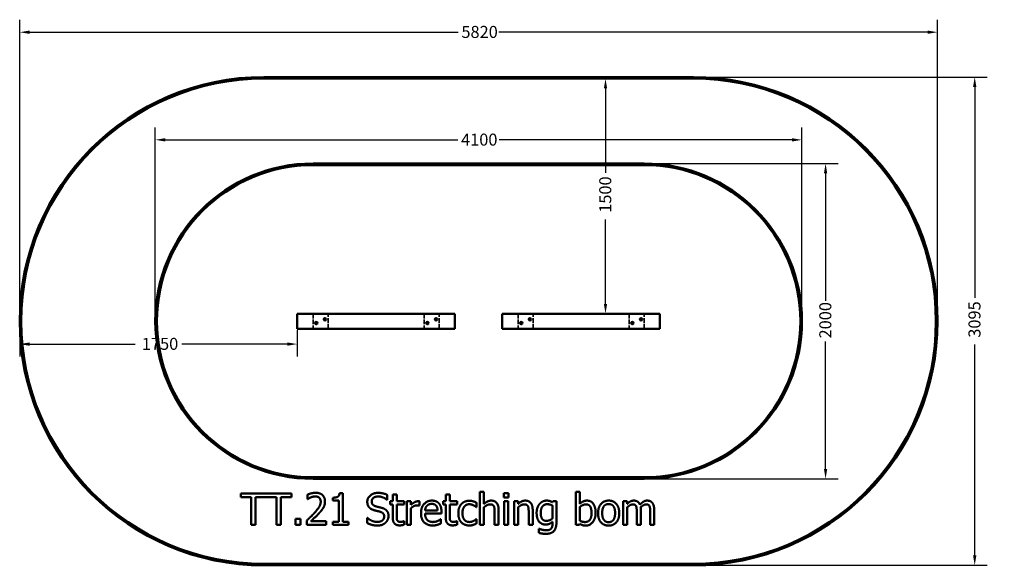
# Model space of a CAD drawing. Units: millimetres. Extents: x 802 to 7046, y 1077 to 4537.
import ezdxf

# ---------------------------------------------------------------- set-up
doc = ezdxf.new("R2010")
doc.units = ezdxf.units.MM
doc.header["$LTSCALE"] = 25
doc.linetypes.add('DASHED', pattern=[0.2067, 0.1654, -0.0413])
for name, color, linetype, lineweight in [('Dimension (ANSI)', 7, 'Continuous', 25), ('Hidden (ANSI)', 7, 'DASHED', 35), ('Visible (ANSI)', 7, 'Continuous', 50)]:
    doc.layers.add(name, color=color, linetype=linetype, lineweight=lineweight)
doc.styles.add('Note Text (ANSI)', font='tahoma.ttf')
doc.dimstyles.new('Default - mm (ANSI)', dxfattribs={"dimscale": 25, "dimtxt": 3.048, "dimasz": 2.5, "dimexe": 3.175, "dimexo": 1.6002, "dimgap": 0.8, "dimtad": 0, "dimtoh": 1, "dimdec": 0, "dimrnd": 1e-08, "dimzin": 4, "dimdsep": 46, "dimtxsty": 'Note Text (ANSI)', "dimcen": 0.09, "dimdle": 10, "dimclrd": 256, "dimclre": 256, "dimclrt": 256, "dimadec": 1, "dimazin": 1, "dimtfac": 1, "dimtofl": 0, "dimtmove": 0, "dimatfit": 3, "dimfxl": 1, "dimtolj": 1, "dimtzin": 4, "dimlwd": -1, "dimlwe": -1, "dimarcsym": 0})

# ---------------------------------------------------------------- blocks, each defined once
blk = doc.blocks.new('*D4')
at = {"layer": 'Defpoints', "color": 0, "transparency": 16777216}
for p in [(5762.5, 3775), (1662.5, 2625), (5762.5, 2625)]:
    blk.add_point(p, dxfattribs=at)
at = {"layer": 'Dimension (ANSI)', "transparency": 16777216}
for p, q in [((1662.5, 2665), (1662.5, 3854.4)), ((5762.5, 2665), (5762.5, 3854.4)), ((1725, 3775), (3581.2, 3775)), ((5700, 3775), (3843.8, 3775))]:
    blk.add_line(p, q, dxfattribs=at)
for points in [[(1725, 3785.4), (1725, 3764.6), (1662.5, 3775)], [(5700, 3785.4), (5700, 3764.6), (5762.5, 3775)]]:
    blk.add_solid(points, dxfattribs=at)
at = {"layer": 'Dimension (ANSI)', "transparency": 16777216, "insert": (3601.2, 3814.7), "char_height": 76.2, "attachment_point": 1, "style": 'Note Text (ANSI)'}
blk.add_mtext('\\A1;4100', dxfattribs=at)
blk = doc.blocks.new('*D5')
at = {"layer": 'Defpoints', "color": 0, "transparency": 16777216}
for p in [(4762.5, 3625), (4762.5, 1625), (5912.5, 1625)]:
    blk.add_point(p, dxfattribs=at)
at = {"layer": 'Dimension (ANSI)', "transparency": 16777216}
for p, q in [((4802.5, 3625), (5991.9, 3625)), ((5912.5, 3562.5), (5912.5, 2754.5)), ((5912.5, 1687.5), (5912.5, 2495.5)), ((4802.5, 1625), (5991.9, 1625))]:
    blk.add_line(p, q, dxfattribs=at)
for points in [[(5902.1, 3562.5), (5922.9, 3562.5), (5912.5, 3625)], [(5902.1, 1687.5), (5922.9, 1687.5), (5912.5, 1625)]]:
    blk.add_solid(points, dxfattribs=at)
at = {"layer": 'Dimension (ANSI)', "transparency": 16777216, "insert": (5872.8, 2515.5), "char_height": 76.2, "attachment_point": 1, "rotation": 90, "style": 'Note Text (ANSI)'}
blk.add_mtext('\\A1;2000', dxfattribs=at)
blk = doc.blocks.new('*D6')
at = {"layer": 'Defpoints', "color": 0, "transparency": 16777216}
for p in [(6622.5, 4457.7), (802.5, 2625), (6622.5, 2625)]:
    blk.add_point(p, dxfattribs=at)
at = {"layer": 'Dimension (ANSI)', "transparency": 16777216}
for p, q in [((802.5, 2665), (802.5, 4537.1)), ((6622.5, 2665), (6622.5, 4537.1)), ((865, 4457.7), (3583.4, 4457.7)), ((6560, 4457.7), (3841.6, 4457.7))]:
    blk.add_line(p, q, dxfattribs=at)
for points in [[(865, 4468.1), (865, 4447.3), (802.5, 4457.7)], [(6560, 4468.1), (6560, 4447.3), (6622.5, 4457.7)]]:
    blk.add_solid(points, dxfattribs=at)
at = {"layer": 'Dimension (ANSI)', "transparency": 16777216, "insert": (3603.4, 4497.6), "char_height": 76.2, "attachment_point": 1, "style": 'Note Text (ANSI)'}
blk.add_mtext('\\A1;5820', dxfattribs=at)
blk = doc.blocks.new('*D7')
at = {"layer": 'Defpoints', "color": 0, "transparency": 16777216}
for p in [(5074.2, 4173.3), (5074.2, 1076.7), (6858.3, 1076.7)]:
    blk.add_point(p, dxfattribs=at)
at = {"layer": 'Dimension (ANSI)', "transparency": 16777216}
for p, q in [((5114.3, 4173.3), (6937.7, 4173.3)), ((6858.3, 4110.8), (6858.3, 2773.1)), ((6858.3, 1139.2), (6858.3, 2476.9)), ((5114.3, 1076.7), (6937.7, 1076.7))]:
    blk.add_line(p, q, dxfattribs=at)
for points in [[(6847.9, 4110.8), (6868.7, 4110.8), (6858.3, 4173.3)], [(6847.9, 1139.2), (6868.7, 1139.2), (6858.3, 1076.7)]]:
    blk.add_solid(points, dxfattribs=at)
at = {"layer": 'Dimension (ANSI)', "transparency": 16777216, "insert": (6818.6, 2496.9), "char_height": 76.2, "attachment_point": 1, "rotation": 90, "style": 'Note Text (ANSI)'}
blk.add_mtext('\\A1; \\fTahoma|b0|i0;3095', dxfattribs=at)
blk = doc.blocks.new('*D8')
at = {"layer": 'Defpoints', "color": 0, "transparency": 16777216}
for p in [(4517.1, 4163.3), (4517.1, 4163.3), (4517.1, 2672.5)]:
    blk.add_point(p, dxfattribs=at)
at = {"layer": 'Dimension (ANSI)', "transparency": 16777216}
for p, q in [((4517.1, 4100.8), (4517.1, 3566.6)), ((4517.1, 2735), (4517.1, 3269.2))]:
    blk.add_line(p, q, dxfattribs=at)
for points in [[(4506.7, 4100.8), (4527.5, 4100.8), (4517.1, 4163.3)], [(4506.7, 2735), (4527.5, 2735), (4517.1, 2672.5)]]:
    blk.add_solid(points, dxfattribs=at)
at = {"layer": 'Dimension (ANSI)', "transparency": 16777216, "insert": (4477.4, 3289.2), "char_height": 76.2, "attachment_point": 1, "rotation": 90, "style": 'Note Text (ANSI)'}
blk.add_mtext('\\A1; \\fTahoma|b0|i0;1500', dxfattribs=at)
blk = doc.blocks.new('*D9')
at = {"layer": 'Defpoints', "color": 0, "transparency": 16777216}
for p in [(802.5, 2625), (2562.5, 2607.5), (802.5, 2479.7)]:
    blk.add_point(p, dxfattribs=at)
at = {"layer": 'Dimension (ANSI)', "transparency": 16777216}
for p, q in [((802.5, 2585), (802.5, 2400.3)), ((2562.5, 2567.5), (2562.5, 2400.3)), ((865, 2479.7), (1533.8, 2479.7)), ((2500, 2479.7), (1831.2, 2479.7))]:
    blk.add_line(p, q, dxfattribs=at)
for points in [[(865, 2490.1), (865, 2469.3), (802.5, 2479.7)], [(2500, 2490.1), (2500, 2469.3), (2562.5, 2479.7)]]:
    blk.add_solid(points, dxfattribs=at)
at = {"layer": 'Dimension (ANSI)', "transparency": 16777216, "insert": (1553.8, 2519.4), "char_height": 76.2, "attachment_point": 1, "style": 'Note Text (ANSI)'}
blk.add_mtext('\\A1; \\fTahoma|b0|i0;1750', dxfattribs=at)

msp = doc.modelspace()

# ---------------------------------------------------------------- linework, layer by layer
at = {"layer": 'Hidden (ANSI)', "ltscale": 7.237747}
for p, q in [((2662.5, 2672.5), (2662.5, 2577.5)), ((2757.5, 2577.5), (2757.5, 2672.5)), ((3367.5, 2672.5), (3367.5, 2577.5)), ((3462.5, 2577.5), (3462.5, 2672.5)), ((3962.5, 2672.5), (3962.5, 2577.5)), ((4057.5, 2577.5), (4057.5, 2672.5)), ((4667.5, 2672.5), (4667.5, 2577.5)), ((4762.5, 2577.5), (4762.5, 2672.5))]:
    msp.add_line(p, q, dxfattribs=at)
at = {"layer": 'Hidden (ANSI)', "ltscale": 1.196656}
for centre in [(2737.5, 2637.5), (3442.5, 2637.5), (4037.5, 2637.5), (4742.5, 2637.5), (2682.5, 2612.5), (3387.5, 2612.5), (3982.5, 2612.5), (4687.5, 2612.5)]:
    msp.add_circle(centre, 2.5, dxfattribs=at)
at = {"layer": 'Hidden (ANSI)', "ltscale": 0.717954}
for centre in [(2737.5, 2637.5), (3442.5, 2637.5), (4037.5, 2637.5), (4742.5, 2637.5), (2682.5, 2612.5), (3387.5, 2612.5), (3982.5, 2612.5), (4687.5, 2612.5)]:
    msp.add_circle(centre, 1.5, dxfattribs=at)
at = {"layer": 'Visible (ANSI)'}
for p, q in [((2350.8, 4173.3), (5074.2, 4173.3)), ((2350.8, 4163.3), (5074.2, 4163.3)), ((2662.5, 3625), (4762.5, 3625)), ((2662.5, 3615), (4762.5, 3615)), ((2562.5, 2672.5), (2562.5, 2642.5)), ((2562.5, 2672.5), (3562.5, 2672.5)), ((2562.5, 2607.5), (2562.5, 2642.5)), ((2735, 2637.9), (2735.5, 2639.1)), ((2735.2, 2636.6), (2735, 2637.9)), ((2735.9, 2635.5), (2735.2, 2636.6)), ((2735.5, 2639.1), (2736.6, 2639.8)), ((2737.1, 2635), (2735.9, 2635.5)), ((2736.6, 2639.8), (2737.9, 2640)), ((2738.4, 2635.2), (2737.1, 2635)), ((2737.9, 2640), (2739.1, 2639.5)), ((2739.5, 2635.9), (2738.4, 2635.2)), ((2739.1, 2639.5), (2739.8, 2638.4)), ((2740, 2637.1), (2739.5, 2635.9)), ((2739.8, 2638.4), (2740, 2637.1)), ((3440, 2637.6), (3440.4, 2638.8)), ((3440.3, 2636.3), (3440, 2637.6)), ((3441.2, 2635.4), (3440.3, 2636.3)), ((3440.4, 2638.8), (3441.3, 2639.7)), ((3442.4, 2635), (3441.2, 2635.4)), ((3441.3, 2639.7), (3442.6, 2640)), ((3443.7, 2635.3), (3442.4, 2635)), ((3442.6, 2640), (3443.8, 2639.6)), ((3444.6, 2636.2), (3443.7, 2635.3)), ((3443.8, 2639.6), (3444.7, 2638.7)), ((3445, 2637.4), (3444.6, 2636.2)), ((3444.7, 2638.7), (3445, 2637.4)), ((3562.5, 2642.5), (3562.5, 2672.5)), ((3562.5, 2642.5), (3562.5, 2607.5)), ((4862.5, 2672.5), (3862.5, 2672.5)), ((3862.5, 2672.5), (3862.5, 2642.5)), ((3862.5, 2607.5), (3862.5, 2642.5)), ((4035, 2637.5), (4035.3, 2638.8)), ((4035.3, 2636.3), (4035, 2637.5)), ((4035.3, 2638.8), (4036.3, 2639.7)), ((4036.2, 2635.3), (4035.3, 2636.3)), ((4037.5, 2635), (4036.2, 2635.3)), ((4036.3, 2639.7), (4037.5, 2640)), ((4037.5, 2640), (4038.8, 2639.7)), ((4038.7, 2635.3), (4037.5, 2635)), ((4039.7, 2636.2), (4038.7, 2635.3)), ((4038.8, 2639.7), (4039.7, 2638.7)), ((4039.7, 2638.7), (4040, 2637.5)), ((4040, 2637.5), (4039.7, 2636.2)), ((4740, 2637.5), (4740.3, 2638.8)), ((4740.3, 2636.3), (4740, 2637.5)), ((4740.3, 2638.8), (4741.3, 2639.7)), ((4741.2, 2635.3), (4740.3, 2636.3)), ((4742.5, 2635), (4741.2, 2635.3)), ((4741.3, 2639.7), (4742.5, 2640)), ((4742.5, 2640), (4743.8, 2639.7)), ((4743.7, 2635.3), (4742.5, 2635)), ((4744.7, 2636.2), (4743.7, 2635.3)), ((4743.8, 2639.7), (4744.7, 2638.7)), ((4744.7, 2638.7), (4745, 2637.5)), ((4745, 2637.5), (4744.7, 2636.2)), ((4862.5, 2642.5), (4862.5, 2672.5)), ((4862.5, 2642.5), (4862.5, 2607.5)), ((2562.5, 2607.5), (2562.5, 2577.5)), ((2562.5, 2577.5), (3562.5, 2577.5)), ((2680, 2612.9), (2680.6, 2614.1)), ((2680.1, 2611.7), (2680, 2612.9)), ((2680.9, 2610.6), (2680.1, 2611.7)), ((2680.6, 2614.1), (2681.7, 2614.9)), ((2682.1, 2610), (2680.9, 2610.6)), ((2681.7, 2614.9), (2682.9, 2615)), ((2683.3, 2610.1), (2682.1, 2610)), ((2682.9, 2615), (2684.1, 2614.4)), ((2684.4, 2610.9), (2683.3, 2610.1)), ((2684.1, 2614.4), (2684.9, 2613.3)), ((2685, 2612.1), (2684.4, 2610.9)), ((2684.9, 2613.3), (2685, 2612.1)), ((3385, 2613), (3385.6, 2614.1)), ((3385.1, 2611.7), (3385, 2613)), ((3385.9, 2610.6), (3385.1, 2611.7)), ((3385.6, 2614.1), (3386.7, 2614.9)), ((3387, 2610), (3385.9, 2610.6)), ((3386.7, 2614.9), (3388, 2615)), ((3388.3, 2610.1), (3387, 2610)), ((3388, 2615), (3389.1, 2614.4)), ((3389.4, 2610.9), (3388.3, 2610.1)), ((3389.1, 2614.4), (3389.9, 2613.3)), ((3390, 2612), (3389.4, 2610.9)), ((3389.9, 2613.3), (3390, 2612)), ((3562.5, 2577.5), (3562.5, 2607.5)), ((3862.5, 2607.5), (3862.5, 2577.5)), ((4862.5, 2577.5), (3862.5, 2577.5)), ((3980, 2612.5), (3980.3, 2613.8)), ((3980.3, 2611.3), (3980, 2612.5)), ((3980.3, 2613.8), (3981.3, 2614.7)), ((3981.2, 2610.3), (3980.3, 2611.3)), ((3982.5, 2610), (3981.2, 2610.3)), ((3981.3, 2614.7), (3982.5, 2615)), ((3982.5, 2615), (3983.8, 2614.7)), ((3983.7, 2610.3), (3982.5, 2610)), ((3984.7, 2611.2), (3983.7, 2610.3)), ((3983.8, 2614.7), (3984.7, 2613.7)), ((3984.7, 2613.7), (3985, 2612.5)), ((3985, 2612.5), (3984.7, 2611.2)), ((4685, 2612.5), (4685.3, 2613.8)), ((4685.3, 2611.3), (4685, 2612.5)), ((4685.3, 2613.8), (4686.3, 2614.7)), ((4686.2, 2610.3), (4685.3, 2611.3)), ((4687.5, 2610), (4686.2, 2610.3)), ((4686.3, 2614.7), (4687.5, 2615)), ((4687.5, 2615), (4688.8, 2614.7)), ((4688.7, 2610.3), (4687.5, 2610)), ((4689.7, 2611.2), (4688.7, 2610.3)), ((4688.8, 2614.7), (4689.7, 2613.7)), ((4689.7, 2613.7), (4690, 2612.5)), ((4690, 2612.5), (4689.7, 2611.2)), ((4862.5, 2577.5), (4862.5, 2607.5)), ((4762.5, 1635), (2662.5, 1635)), ((4762.5, 1625), (2662.5, 1625)), ((2525.4, 1532.8), (2204, 1532.8)), ((2204, 1532.8), (2204, 1509.1)), ((2204, 1509.1), (2271.1, 1509.1)), ((2271.1, 1509.1), (2271.1, 1332.8)), ((2297.7, 1332.8), (2297.7, 1509.1)), ((2297.7, 1509.1), (2431.8, 1509.1)), ((2431.8, 1509.1), (2431.8, 1332.8)), ((2458.3, 1509.1), (2525.4, 1509.1)), ((2458.3, 1332.8), (2458.3, 1509.1)), ((2525.4, 1509.1), (2525.4, 1532.8)), ((2627.5, 1525), (2627.5, 1496.5)), ((2789.1, 1505.5), (2789.1, 1487.2)), ((2851.2, 1533.4), (2830.5, 1533.4)), ((2851.2, 1353.2), (2851.2, 1533.4)), ((3133.4, 1491.6), (3133.4, 1523.4)), ((3167.9, 1526), (3167.9, 1482.9)), ((3193.2, 1526), (3167.9, 1526)), ((3193.2, 1482.9), (3193.2, 1526)), ((3503.9, 1526), (3503.9, 1482.9)), ((3529.2, 1526), (3503.9, 1526)), ((3529.2, 1482.9), (3529.2, 1526)), ((3721.2, 1541.7), (3721.2, 1332.8)), ((3746.5, 1541.7), (3721.2, 1541.7)), ((3746.5, 1466.2), (3746.5, 1541.7)), ((3873.4, 1534.1), (3873.4, 1507.8)), ((3902.1, 1534.1), (3873.4, 1534.1)), ((3873.4, 1507.8), (3902.1, 1507.8)), ((3902.1, 1507.8), (3902.1, 1534.1)), ((4328.7, 1541.7), (4328.7, 1332.8)), ((4354, 1541.7), (4328.7, 1541.7)), ((4354, 1467.1), (4354, 1541.7)), ((2627.5, 1496.5), (2629, 1496.5)), ((2789.1, 1487.2), (2825.4, 1487.2)), ((2825.4, 1487.2), (2825.4, 1353.2)), ((3131.4, 1491.6), (3133.4, 1491.6)), ((3150.9, 1482.9), (3150.9, 1461.9)), ((3167.9, 1482.9), (3150.9, 1482.9)), ((3150.9, 1461.9), (3167.9, 1461.9)), ((3167.9, 1461.9), (3167.9, 1378.8)), ((3239.7, 1482.9), (3193.2, 1482.9)), ((3193.2, 1461.9), (3239.7, 1461.9)), ((3193.2, 1390.5), (3193.2, 1461.9)), ((3239.7, 1461.9), (3239.7, 1482.9)), ((3258.3, 1482.9), (3258.3, 1332.8)), ((3283.6, 1482.9), (3258.3, 1482.9)), ((3283.6, 1460.5), (3283.6, 1482.9)), ((3283.6, 1332.8), (3283.6, 1439.3)), ((3336.6, 1455.8), (3337.9, 1455.8)), ((3337.9, 1455.8), (3337.9, 1482)), ((3486.9, 1482.9), (3486.9, 1461.9)), ((3503.9, 1482.9), (3486.9, 1482.9)), ((3486.9, 1461.9), (3503.9, 1461.9)), ((3503.9, 1461.9), (3503.9, 1378.8)), ((3575.7, 1482.9), (3529.2, 1482.9)), ((3529.2, 1461.9), (3575.7, 1461.9)), ((3529.2, 1390.5), (3529.2, 1461.9)), ((3575.7, 1461.9), (3575.7, 1482.9)), ((3696.7, 1446.4), (3698.2, 1446.4)), ((3698.2, 1446.4), (3698.2, 1474.8)), ((3746.5, 1332.8), (3746.5, 1444.9)), ((3875, 1482.9), (3875, 1332.8)), ((3900.3, 1482.9), (3875, 1482.9)), ((3900.3, 1332.8), (3900.3, 1482.9)), ((3937.4, 1482.9), (3937.4, 1332.8)), ((3962.7, 1482.9), (3937.4, 1482.9)), ((3962.7, 1466.2), (3962.7, 1482.9)), ((3962.7, 1332.8), (3962.7, 1444.9)), ((4182.3, 1482.9), (4180.9, 1476.5)), ((4180.9, 1456), (4180.9, 1373.5)), ((4206.1, 1482.9), (4182.3, 1482.9)), ((4206.1, 1350), (4206.1, 1482.9)), ((4354, 1359.8), (4354, 1445.9)), ((4630, 1482.9), (4630, 1332.8)), ((4655.3, 1482.9), (4630, 1482.9)), ((4655.3, 1466.3), (4655.3, 1482.9)), ((4655.3, 1332.8), (4655.3, 1444.9)), ((3005.2, 1378.2), (3005.2, 1344.8)), ((3007.1, 1378.2), (3005.2, 1378.2)), ((3452, 1424.5), (3372.8, 1424.5)), ((3372.8, 1405.2), (3476.7, 1405.2)), ((3476.7, 1405.2), (3476.7, 1419)), ((3813.8, 1418.4), (3813.8, 1332.8)), ((3839.1, 1332.8), (3839.1, 1430.2)), ((4030, 1418.4), (4030, 1332.8)), ((4055.3, 1332.8), (4055.3, 1430.2)), ((4715.1, 1419.6), (4715.1, 1332.8)), ((4740.3, 1332.8), (4740.3, 1431.6)), ((4800.2, 1419.6), (4800.2, 1332.8)), ((4825.4, 1332.8), (4825.4, 1431.6)), ((2271.1, 1332.8), (2297.7, 1332.8)), ((2431.8, 1332.8), (2458.3, 1332.8)), ((2550.9, 1371), (2550.9, 1332.8)), ((2583, 1371), (2550.9, 1371)), ((2550.9, 1332.8), (2583, 1332.8)), ((2583, 1332.8), (2583, 1371)), ((2623.3, 1361.1), (2623.3, 1332.8)), ((2623.3, 1332.8), (2746.7, 1332.8)), ((2746.7, 1356), (2648.5, 1356)), ((2746.7, 1332.8), (2746.7, 1356)), ((2789.1, 1353.2), (2789.1, 1332.8)), ((2825.4, 1353.2), (2789.1, 1353.2)), ((2789.1, 1332.8), (2886.7, 1332.8)), ((2886.7, 1353.2), (2851.2, 1353.2)), ((2886.7, 1332.8), (2886.7, 1353.2)), ((3239.7, 1356.8), (3238.2, 1356.8)), ((3239.7, 1334.1), (3239.7, 1356.8)), ((3258.3, 1332.8), (3283.6, 1332.8)), ((3473.9, 1369.6), (3472.4, 1369.6)), ((3473.9, 1342), (3473.9, 1369.6)), ((3575.7, 1356.8), (3574.2, 1356.8)), ((3575.7, 1334.1), (3575.7, 1356.8)), ((3698.2, 1369.6), (3696.7, 1369.6)), ((3698.2, 1341.2), (3698.2, 1369.6)), ((3721.2, 1332.8), (3746.5, 1332.8)), ((3813.8, 1332.8), (3839.1, 1332.8)), ((3875, 1332.8), (3900.3, 1332.8)), ((3937.4, 1332.8), (3962.7, 1332.8)), ((4030, 1332.8), (4055.3, 1332.8)), ((4180.9, 1352.7), (4180.9, 1339.6)), ((4328.7, 1332.8), (4352.3, 1332.8)), ((4352.3, 1332.8), (4354, 1339.7)), ((4630, 1332.8), (4655.3, 1332.8)), ((4715.1, 1332.8), (4740.3, 1332.8)), ((4800.2, 1332.8), (4825.4, 1332.8)), ((4094.8, 1308.8), (4094.8, 1282.5)), ((4096.1, 1308.8), (4094.8, 1308.8)), ((5074.2, 1086.7), (2350.8, 1086.7)), ((5074.2, 1076.7), (2350.8, 1076.7))]:
    msp.add_line(p, q, dxfattribs=at)
for centre, radius in [((2737.5, 2637.5), 7.5), ((2737.5, 2637.5), 4), ((3442.5, 2637.5), 7.5), ((3442.5, 2637.5), 4), ((4037.5, 2637.5), 7.5), ((4037.5, 2637.5), 4), ((4742.5, 2637.5), 7.5), ((4742.5, 2637.5), 4), ((2682.5, 2612.5), 7.5), ((2682.5, 2612.5), 4), ((3387.5, 2612.5), 7.5), ((3387.5, 2612.5), 4), ((3982.5, 2612.5), 7.5), ((3982.5, 2612.5), 4), ((4687.5, 2612.5), 7.5), ((4687.5, 2612.5), 4)]:
    msp.add_circle(centre, radius, dxfattribs=at)
for centre, radius, start, end in [((2350.8, 2625), 1548.3, 90, 270), ((2350.8, 2625), 1538.3, 90, 270), ((5074.2, 2625), 1548.3, 270, 90), ((5074.2, 2625), 1538.3, 270, 90), ((2662.5, 2625), 1000, 90, 270), ((4762.5, 2625), 1000, 270, 90), ((2662.5, 2625), 990, 90, 270), ((4762.5, 2625), 990, 270, 90)]:
    msp.add_arc(centre, radius, start, end, dxfattribs=at)
for points in [[(2678.8, 1537), (2665.5, 1537), (2635.8, 1529), (2627.5, 1525)], [(2629, 1496.5), (2632.2, 1498.7), (2642.8, 1505.2), (2648.5, 1507.5)], [(2648.5, 1507.5), (2655.1, 1510.2), (2669.7, 1513.8), (2676.8, 1513.8)], [(2676.8, 1513.8), (2684.3, 1513.8), (2696.6, 1509.8), (2701.3, 1505.7)], [(2738.4, 1482), (2738.4, 1507.3), (2706.8, 1537), (2678.8, 1537)], [(2701.3, 1505.7), (2706, 1501.7), (2711.2, 1489), (2711.2, 1480.6)], [(2830.5, 1533.4), (2829.2, 1517.2), (2809.7, 1505.5), (2789.1, 1505.5)], [(3073.9, 1536.3), (3044.6, 1536.3), (3006.6, 1503.4), (3006.6, 1479.1)], [(3034.4, 1481.9), (3034.4, 1496), (3057.2, 1513.3), (3075.7, 1513.3)], [(3133.4, 1523.4), (3120.6, 1529.7), (3090.8, 1536.3), (3073.9, 1536.3)], [(3075.7, 1513.3), (3092, 1513.3), (3121.9, 1500.4), (3131.4, 1491.6)], [(2711.2, 1480.6), (2711.2, 1464.5), (2694.5, 1434.4), (2671.6, 1409.3)], [(2701.3, 1407.8), (2709.1, 1416.1), (2723.2, 1433.3), (2728, 1442)], [(2728, 1442), (2732.9, 1450.4), (2738.4, 1470.2), (2738.4, 1482)], [(3006.6, 1479.1), (3006.6, 1467.5), (3013.4, 1449.6), (3019.6, 1443)], [(3019.6, 1443), (3025.9, 1436.3), (3042.3, 1428.1), (3052.7, 1425.3)], [(3060.4, 1450.8), (3047.8, 1454.2), (3034.4, 1469.2), (3034.4, 1481.9)], [(3101.4, 1440.2), (3093.3, 1442.7), (3068.9, 1448.5), (3060.4, 1450.8)], [(3141.2, 1389.8), (3141.2, 1408.5), (3122, 1433.9), (3101.4, 1440.2)], [(3327.7, 1482.9), (3318, 1482.9), (3297.4, 1472.8), (3283.6, 1460.5)], [(3283.6, 1439.3), (3292.7, 1448), (3312.8, 1456.9), (3323, 1456.9)], [(3323, 1456.9), (3327.4, 1456.9), (3333.7, 1456.6), (3336.6, 1455.8)], [(3337.9, 1482), (3335.5, 1482.5), (3331.6, 1482.9), (3327.7, 1482.9)], [(3416.5, 1487.1), (3385.6, 1487.1), (3347.2, 1443.6), (3347.2, 1407)], [(3372.8, 1424.5), (3373.6, 1434.1), (3379.4, 1448.5), (3385.1, 1454.5)], [(3385.1, 1454.5), (3390.9, 1460.3), (3405, 1466.3), (3415.1, 1466.3)], [(3415.1, 1466.3), (3425.3, 1466.3), (3439.1, 1460.3), (3443.4, 1454.7)], [(3460, 1470.4), (3452, 1479), (3430.5, 1487.1), (3416.5, 1487.1)], [(3443.4, 1454.7), (3447.5, 1449.6), (3451.7, 1434.7), (3452, 1424.5)], [(3476.7, 1419), (3476.7, 1437), (3468.1, 1461.8), (3460, 1470.4)], [(3603.4, 1465.8), (3594.5, 1456.1), (3583.9, 1427.3), (3583.9, 1407.5)], [(3654, 1486.3), (3638.7, 1486.3), (3612.3, 1475.7), (3603.4, 1465.8)], [(3610, 1407.5), (3610, 1434.6), (3633.9, 1464.2), (3653.5, 1464.2)], [(3653.5, 1464.2), (3660, 1464.2), (3674.2, 1460.2), (3679.6, 1457.6)], [(3698.2, 1474.8), (3689.3, 1479.3), (3666.3, 1486.3), (3654, 1486.3)], [(3679.6, 1457.6), (3685.6, 1454.5), (3694, 1448.7), (3696.7, 1446.4)], [(3792, 1487.1), (3779.7, 1487.1), (3757.9, 1476.4), (3746.5, 1466.2)], [(3746.5, 1444.9), (3756.1, 1453), (3776, 1463.1), (3785.4, 1463.1)], [(3785.4, 1463.1), (3794.8, 1463.1), (3805.8, 1457.6), (3808.9, 1451.9)], [(3839.1, 1430.2), (3839.1, 1457.9), (3814.1, 1487.1), (3792, 1487.1)], [(3808.9, 1451.9), (3811.8, 1446.6), (3813.8, 1428.7), (3813.8, 1418.4)], [(4008.3, 1487.1), (3995.9, 1487.1), (3974.1, 1476.4), (3962.7, 1466.2)], [(3962.7, 1444.9), (3972.3, 1453), (3992.2, 1463.1), (4001.6, 1463.1)], [(4001.6, 1463.1), (4011, 1463.1), (4022, 1457.6), (4025.1, 1451.9)], [(4055.3, 1430.2), (4055.3, 1457.9), (4030.3, 1487.1), (4008.3, 1487.1)], [(4025.1, 1451.9), (4028, 1446.6), (4030, 1428.7), (4030, 1418.4)], [(4099.7, 1467), (4090.9, 1456.8), (4080.4, 1427.9), (4080.4, 1409.3)], [(4143.6, 1487.1), (4131.3, 1487.1), (4108.1, 1476.5), (4099.7, 1467)], [(4106.5, 1409.8), (4106.5, 1436.2), (4128.5, 1464.4), (4147.6, 1464.4)], [(4180.9, 1476.5), (4172.3, 1481.6), (4155.3, 1487.1), (4143.6, 1487.1)], [(4147.6, 1464.4), (4155.6, 1464.4), (4171.5, 1460.5), (4180.9, 1456)], [(4399.8, 1487.1), (4385.7, 1487.1), (4363.5, 1475.7), (4354, 1467.1)], [(4354, 1445.9), (4362.6, 1453.4), (4383.6, 1463.1), (4393.8, 1463.1)], [(4393.8, 1463.1), (4412, 1463.1), (4428.4, 1435.2), (4428.4, 1408.3)], [(4454.4, 1410.2), (4454.4, 1446.4), (4425.3, 1487.1), (4399.8, 1487.1)], [(4537.1, 1487.1), (4507, 1487.1), (4470, 1445.4), (4470, 1407.8)], [(4496.1, 1407.8), (4496.1, 1437), (4517.5, 1465.4), (4537.1, 1465.4)], [(4604, 1407.8), (4604, 1445.6), (4567.6, 1487.1), (4537.1, 1487.1)], [(4537.1, 1465.4), (4556.7, 1465.4), (4577.9, 1437), (4577.9, 1407.8)], [(4696.3, 1487.1), (4684.6, 1487.1), (4665.1, 1476.2), (4655.3, 1466.3)], [(4655.3, 1444.9), (4663.7, 1452.9), (4681.7, 1463.1), (4689.8, 1463.1)], [(4689.8, 1463.1), (4698.4, 1463.1), (4708.3, 1457.9), (4710.8, 1452.5)], [(4735.5, 1461.1), (4730.1, 1474.9), (4709.6, 1487.1), (4696.3, 1487.1)], [(4710.8, 1452.5), (4713.4, 1447.7), (4715.1, 1430), (4715.1, 1419.6)], [(4781.4, 1487.1), (4768.7, 1487.1), (4747, 1473.9), (4735.5, 1461.1)], [(4739.9, 1444.4), (4749.3, 1453.5), (4767.1, 1463.1), (4774.9, 1463.1)], [(4740.3, 1431.6), (4740.3, 1435.9), (4740, 1442.2), (4739.9, 1444.4)], [(4774.9, 1463.1), (4783.5, 1463.1), (4793.3, 1457.9), (4795.9, 1452.5)], [(4812.8, 1474.3), (4807, 1481.1), (4791.1, 1487.1), (4781.4, 1487.1)], [(4795.9, 1452.5), (4798.5, 1447.7), (4800.2, 1430), (4800.2, 1419.6)], [(4825.4, 1431.6), (4825.4, 1447), (4818.8, 1467.5), (4812.8, 1474.3)], [(2671.6, 1409.3), (2660.3, 1396.8), (2636.6, 1373.6), (2623.3, 1361.1)], [(2648.5, 1356), (2657.7, 1364.5), (2688.6, 1394), (2701.3, 1407.8)], [(3068.9, 1352.2), (3053.5, 1352.2), (3020.3, 1365.8), (3007.1, 1378.2)], [(3052.7, 1425.3), (3064.2, 1422.4), (3079.6, 1418.8), (3088.8, 1416.2)], [(3113.4, 1385.6), (3113.4, 1370.5), (3090.9, 1352.2), (3068.9, 1352.2)], [(3088.8, 1416.2), (3101.6, 1412.5), (3113.4, 1397.6), (3113.4, 1385.6)], [(3123, 1347.4), (3131.6, 1355.3), (3141.2, 1378), (3141.2, 1389.8)], [(3167.9, 1378.8), (3167.9, 1353.4), (3191.1, 1329.9), (3211.7, 1329.9)], [(3196.7, 1361.3), (3194, 1366.6), (3193.2, 1379.1), (3193.2, 1390.5)], [(3347.2, 1407), (3347.2, 1369.7), (3386.7, 1329.4), (3422.7, 1329.4)], [(3422.4, 1351.4), (3399, 1351.4), (3372.8, 1379.1), (3372.8, 1405.2)], [(3503.9, 1378.8), (3503.9, 1353.4), (3527.1, 1329.9), (3547.6, 1329.9)], [(3532.7, 1361.3), (3530, 1366.6), (3529.2, 1379.1), (3529.2, 1390.5)], [(3583.9, 1407.5), (3583.9, 1387.7), (3594.2, 1358.2), (3603.4, 1348.7)], [(3653.5, 1351.4), (3633.1, 1351.4), (3610, 1381.1), (3610, 1407.5)], [(4080.4, 1409.3), (4080.4, 1373.5), (4110.7, 1335.4), (4136.3, 1335.4)], [(4142, 1358.7), (4123.2, 1358.7), (4106.5, 1384.8), (4106.5, 1409.8)], [(4428.4, 1408.3), (4428.4, 1378.6), (4406.3, 1351.3), (4387, 1351.3)], [(4391.9, 1328.6), (4418.8, 1328.6), (4454.4, 1373.5), (4454.4, 1410.2)], [(4470, 1407.8), (4470, 1371.2), (4505.8, 1328.6), (4537.1, 1328.6)], [(4537.1, 1350.3), (4517.5, 1350.3), (4496.1, 1379.5), (4496.1, 1407.8)], [(4577.9, 1407.8), (4577.9, 1379), (4556.6, 1350.3), (4537.1, 1350.3)], [(4537.1, 1328.6), (4567.6, 1328.6), (4604, 1369.9), (4604, 1407.8)], [(3005.2, 1344.8), (3018.6, 1338.3), (3049.1, 1329.2), (3070.8, 1329.2)], [(3070.8, 1329.2), (3089.1, 1329.2), (3113.4, 1338.6), (3123, 1347.4)], [(3218, 1351.9), (3209.2, 1351.9), (3199, 1356.6), (3196.7, 1361.3)], [(3211.7, 1329.9), (3218, 1329.9), (3232.6, 1332.1), (3239.7, 1334.1)], [(3238.2, 1356.8), (3235.6, 1355.6), (3224.1, 1351.9), (3218, 1351.9)], [(3453.2, 1358.1), (3446.7, 1355.1), (3430.6, 1351.4), (3422.4, 1351.4)], [(3422.7, 1329.4), (3431.8, 1329.4), (3443.8, 1331.5), (3451, 1333.6)], [(3451, 1333.6), (3456.2, 1335), (3469.5, 1340.2), (3473.9, 1342)], [(3472.4, 1369.6), (3469.4, 1367), (3460, 1361.3), (3453.2, 1358.1)], [(3554, 1351.9), (3545.2, 1351.9), (3535, 1356.6), (3532.7, 1361.3)], [(3547.6, 1329.9), (3554, 1329.9), (3568.5, 1332.1), (3575.7, 1334.1)], [(3574.2, 1356.8), (3571.6, 1355.6), (3560.1, 1351.9), (3554, 1351.9)], [(3603.4, 1348.7), (3612.6, 1338.9), (3638.4, 1329.4), (3654, 1329.4)], [(3696.7, 1369.6), (3688.2, 1361.6), (3665.8, 1351.4), (3653.5, 1351.4)], [(3654, 1329.4), (3661.9, 1329.4), (3672.1, 1331.3), (3678.6, 1333.3)], [(3678.6, 1333.3), (3683.1, 1334.4), (3694.5, 1339.4), (3698.2, 1341.2)], [(4136.3, 1335.4), (4151, 1335.4), (4170.7, 1343.8), (4180.9, 1352.7)], [(4138.7, 1276.1), (4172.9, 1276.1), (4206.1, 1311.7), (4206.1, 1350)], [(4180.9, 1373.5), (4172.6, 1366.5), (4151.9, 1358.7), (4142, 1358.7)], [(4180.9, 1339.6), (4180.9, 1330.3), (4177.5, 1315.9), (4173.1, 1310.4)], [(4387, 1351.3), (4378.3, 1351.3), (4363.5, 1355.1), (4354, 1359.8)], [(4354, 1339.7), (4362.4, 1334.6), (4379.7, 1328.6), (4391.9, 1328.6)], [(4094.8, 1282.5), (4104.7, 1279.6), (4127.7, 1276.1), (4138.7, 1276.1)], [(4114.9, 1302.6), (4108.6, 1304.1), (4098.7, 1307.7), (4096.1, 1308.8)], [(4140.7, 1298.7), (4133.7, 1298.7), (4121.9, 1300.8), (4114.9, 1302.6)], [(4173.1, 1310.4), (4168.5, 1304.9), (4152.3, 1298.7), (4140.7, 1298.7)]]:
    msp.add_open_spline(points, degree=2, dxfattribs=at)

# ---------------------------------------------------------------- dimensions: what is measured, and where the dimension line sits
at = {"layer": 'Dimension (ANSI)'}
for base, p1, p2, angle, picture, middle in [((6622.5, 4457.7), (802.5, 2625), (6622.5, 2625), 180, '*D6', (3712.5, 4457.7)), ((5762.5, 3775), (1662.5, 2625), (5762.5, 2625), 180, '*D4', (3712.5, 3775)), ((5912.5, 1625), (4762.5, 3625), (4762.5, 1625), 270, '*D5', (5912.5, 2625))]:
    dim = msp.add_linear_dim(base=base, p1=p1, p2=p2, angle=angle, dimstyle='Default - mm (ANSI)', override={"dimgap": 0.8, "dimtoh": 0, "dimdec": 0, "dimtol": 0, "dimlim": 0, "dimtp": 0, "dimtm": 0, "dimtdec": 2, "dimatfit": 1}, dxfattribs=at)
    dim.commit()
    dim.dimension.update_dxf_attribs({"geometry": picture, "text_midpoint": middle, "dimtype": 160})
for base, p1, p2, angle, text, override, picture, middle in [((4517.1, 4163.3), (4517.1, 2672.5), (4517.1, 4163.3), 90, ' \\fTahoma|b0|i0;1500', {"dimgap": 0.8, "dimtoh": 0, "dimdec": 0, "dimse1": 1, "dimse2": 1, "dimtol": 0, "dimlim": 0, "dimtp": 0, "dimtm": 0, "dimtdec": 2, "dimatfit": 1}, '*D8', (4517.1, 3417.9)), ((6858.3, 1076.7), (5074.2, 4173.3), (5074.2, 1076.7), 270, ' \\fTahoma|b0|i0;3095', {"dimgap": 0.8, "dimtoh": 0, "dimdec": 0, "dimtol": 0, "dimlim": 0, "dimtp": 0, "dimtm": 0, "dimtdec": 2, "dimatfit": 1}, '*D7', (6858.3, 2625)), ((802.5, 2479.7), (2562.5, 2607.5), (802.5, 2625), 180, ' \\fTahoma|b0|i0;1750', {"dimgap": 0.8, "dimtoh": 0, "dimdec": 0, "dimtol": 0, "dimlim": 0, "dimtp": 0, "dimtm": 0, "dimtdec": 2, "dimatfit": 1}, '*D9', (1682.5, 2479.7))]:
    dim = msp.add_linear_dim(base=base, p1=p1, p2=p2, angle=angle, text=text, dimstyle='Default - mm (ANSI)', override=override, dxfattribs=at)
    dim.commit()
    dim.dimension.update_dxf_attribs({"geometry": picture, "text_midpoint": middle, "dimtype": 160})

doc.saveas('drawing.dxf')
